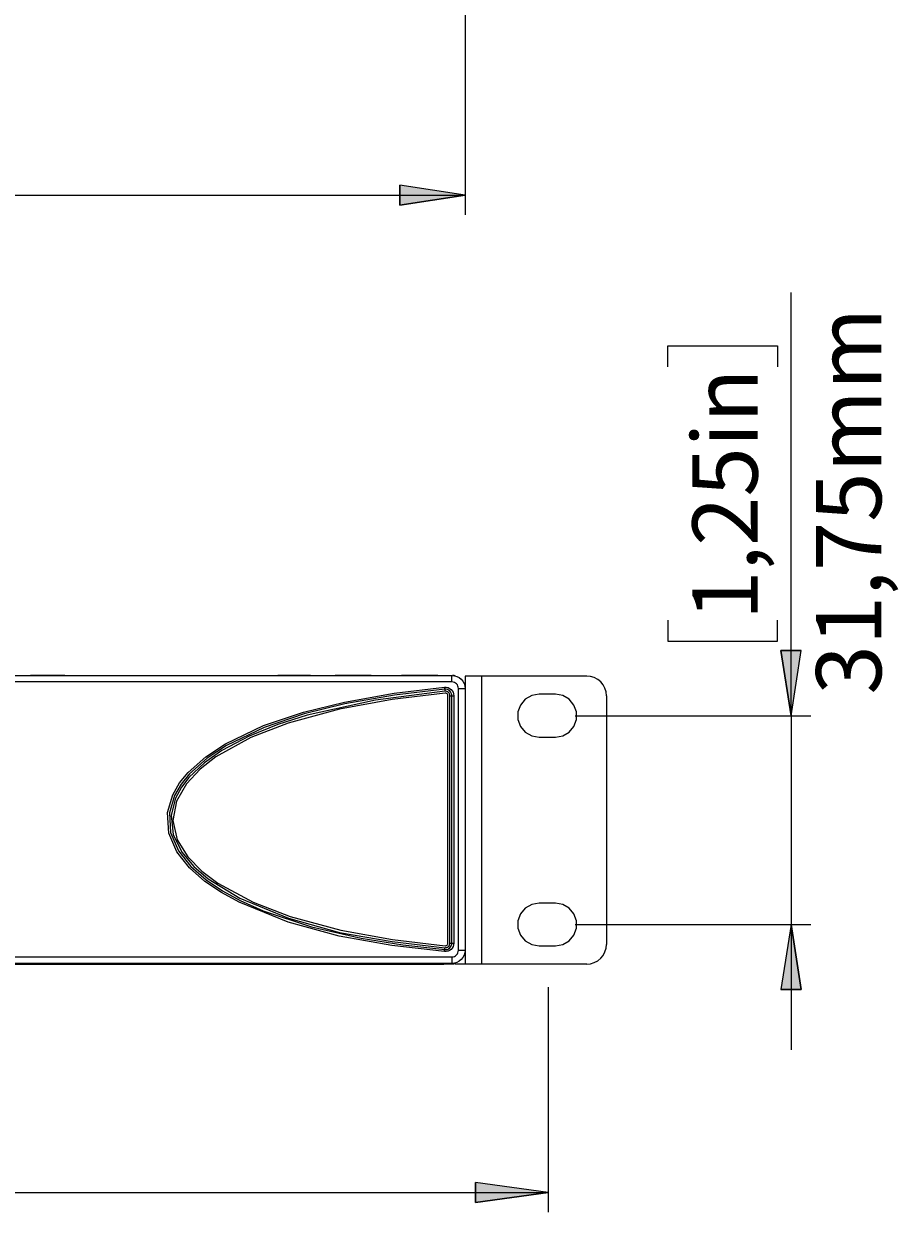
# Model space of a CAD drawing. Units: millimetres. Extents: x 54 to 594, y -420 to -55.
# Drawn here: x 266 to 310, y -226 to -166 of the extents above; entities that cross this region are included whole.
import ezdxf

# ---------------------------------------------------------------- set-up
doc = ezdxf.new("R2010")
doc.units = ezdxf.units.MM
doc.header["$MEASUREMENT"] = 0
doc.layers.add('Lag 1', color=7, linetype='Continuous', lineweight=0)

# ---------------------------------------------------------------- blocks, each defined once
blk = doc.blocks.new('Block_4')
at = {"layer": 'Lag 1', "char_height": 0.2, "attachment_point": 7, "rotation": 90}
for s, insert in [('\\C18;\\c65793;\\FCentury Gothic|b0|i0|c1;\\H3.303999;\\W0.999940;31,75mm', (309.351, -199.885)), ('\\C18;\\c65793;\\FCentury Gothic|b0|i0|c1;\\H3.304005;\\W0.999980;1,25in', (303.083, -196.105))]:
    blk.add_mtext(s, dxfattribs=dict(at, insert=insert))

msp = doc.modelspace()

# ---------------------------------------------------------------- hatches: boundary and pattern name
at = {"layer": 'Lag 1', "true_color": 0x010101, "transparency": 33554687}
h = msp.add_hatch(color=18, dxfattribs=at)
h.dxf.hatch_style = 2
edge = h.paths.add_edge_path()
edge.add_spline(control_points=[(214.824, -174.574), (214.824, -174.574), (218.126, -174.066), (218.126, -174.066), (218.126, -174.066), (218.126, -175.082), (218.126, -175.082)], knot_values=[0, 0, 0, 0, 1, 1, 1, 2, 2, 2, 2], degree=3, periodic=0)
edge.add_line((218.126, -175.082), (214.824, -174.574))
edge = h.paths.add_edge_path()
edge.add_spline(control_points=[(288.257, -174.574), (288.257, -174.574), (284.955, -175.082), (284.955, -175.082), (284.955, -175.082), (284.955, -174.066), (284.955, -174.066)], knot_values=[0, 0, 0, 0, 1, 1, 1, 2, 2, 2, 2], degree=3, periodic=0)
edge.add_line((284.955, -174.066), (288.257, -174.574))
h = msp.add_hatch(color=18, dxfattribs=at)
h.dxf.hatch_style = 2
edge = h.paths.add_edge_path()
edge.add_spline(control_points=[(304.775, -200.954), (304.775, -200.954), (304.267, -197.652), (304.267, -197.652), (304.267, -197.652), (305.283, -197.652), (305.283, -197.652)], knot_values=[0, 0, 0, 0, 1, 1, 1, 2, 2, 2, 2], degree=3, periodic=0)
edge.add_line((305.283, -197.652), (304.775, -200.954))
edge = h.paths.add_edge_path()
edge.add_spline(control_points=[(304.775, -211.538), (304.775, -211.538), (305.283, -214.84), (305.283, -214.84), (305.283, -214.84), (304.267, -214.84), (304.267, -214.84)], knot_values=[0, 0, 0, 0, 1, 1, 1, 2, 2, 2, 2], degree=3, periodic=0)
edge.add_line((304.267, -214.84), (304.775, -211.538))
h = msp.add_hatch(color=18, dxfattribs=at)
h.dxf.hatch_style = 2
edge = h.paths.add_edge_path()
edge.add_spline(control_points=[(210.657, -225.124), (210.657, -225.124), (214.336, -224.616), (214.336, -224.616), (214.336, -224.616), (214.336, -225.632), (214.336, -225.632)], knot_values=[0, 0, 0, 0, 1, 1, 1, 2, 2, 2, 2], degree=3, periodic=0)
edge.add_line((214.336, -225.632), (210.657, -225.124))
edge = h.paths.add_edge_path()
edge.add_spline(control_points=[(292.474, -225.124), (292.474, -225.124), (288.795, -225.632), (288.795, -225.632), (288.795, -225.632), (288.795, -224.616), (288.795, -224.616)], knot_values=[0, 0, 0, 0, 1, 1, 1, 2, 2, 2, 2], degree=3, periodic=0)
edge.add_line((288.795, -224.616), (292.474, -225.124))

# ---------------------------------------------------------------- linework, layer by layer
at = {"layer": 'Lag 1', "color": 250, "lineweight": 18, "true_color": 0x1d1d1b}
for p, q in [((287.59, -199.246), (215.59, -199.246)), ((289.09, -198.946), (289.09, -213.546)), ((287.49, -212.482), (287.49, -199.944)), ((287.69, -199.944), (287.69, -212.482)), ((287.924, -212.846), (287.924, -199.58)), ((215.59, -213.179), (287.59, -213.179)), ((288.226, -213.046), (288.257, -213.046))]:
    msp.add_line(p, q, dxfattribs=at)
for points in [[(287.59, -199.246), (287.59, -199.181), (287.59, -199.118), (287.59, -199.061), (287.59, -199.01), (287.59, -198.969), (287.59, -198.938), (287.59, -198.919), (287.59, -198.913)], [(287.924, -199.579), (287.917, -199.515), (287.898, -199.452), (287.868, -199.394), (287.826, -199.344), (287.775, -199.302), (287.718, -199.271), (287.655, -199.252), (287.59, -199.246)], [(287.217, -212.913), (284.544, -212.608), (281.885, -212.137), (279.292, -211.429), (276.82, -210.415), (275.923, -209.925), (275.076, -209.353), (274.297, -208.668), (273.657, -207.858), (273.244, -206.905), (273.179, -205.862), (273.445, -204.959), (273.793, -204.363), (274.231, -203.828), (275.124, -203.036), (276.126, -202.381), (278.044, -201.458), (280.069, -200.773), (282.144, -200.261), (284.669, -199.812), (287.217, -199.512)], [(287.236, -199.711), (283.72, -200.161), (280.263, -200.931), (278.771, -201.403), (277.319, -201.99), (275.942, -202.723), (275.054, -203.343), (274.268, -204.084), (273.885, -204.583), (273.586, -205.134), (273.367, -205.991), (273.474, -206.984), (273.907, -207.876), (274.515, -208.604), (275.237, -209.223), (276.84, -210.202), (279.308, -211.225), (281.9, -211.937), (284.561, -212.409), (287.236, -212.714)], [(287.217, -199.512), (287.219, -199.532), (287.221, -199.55), (287.222, -199.568), (287.224, -199.583), (287.225, -199.595), (287.226, -199.604), (287.226, -199.61), (287.226, -199.612)], [(287.217, -199.512), (287.307, -199.513), (287.395, -199.533), (287.477, -199.57), (287.549, -199.624), (287.609, -199.691), (287.654, -199.769), (287.681, -199.854), (287.69, -199.944)], [(287.226, -199.612), (287.226, -199.614), (287.227, -199.619), (287.228, -199.629), (287.229, -199.641), (287.231, -199.656), (287.232, -199.673), (287.234, -199.692), (287.236, -199.711)], [(287.49, -199.944), (287.485, -199.896), (287.471, -199.85), (287.447, -199.808), (287.414, -199.771), (287.375, -199.743), (287.331, -199.723), (287.284, -199.712), (287.236, -199.711)], [(287.49, -199.944), (287.51, -199.944), (287.528, -199.944), (287.546, -199.944), (287.561, -199.944), (287.574, -199.944), (287.583, -199.944), (287.588, -199.944), (287.59, -199.944)], [(287.59, -199.944), (287.592, -199.944), (287.598, -199.944), (287.607, -199.944), (287.62, -199.944), (287.635, -199.944), (287.652, -199.944), (287.671, -199.944), (287.69, -199.944)], [(287.924, -199.579), (287.989, -199.579), (288.051, -199.579), (288.109, -199.579), (288.159, -199.579), (288.201, -199.579), (288.232, -199.579), (288.251, -199.579), (288.257, -199.579)], [(287.69, -212.482), (287.681, -212.571), (287.653, -212.657), (287.609, -212.735), (287.549, -212.802), (287.477, -212.855), (287.395, -212.893), (287.307, -212.912), (287.217, -212.913)], [(287.236, -212.714), (287.284, -212.713), (287.331, -212.703), (287.375, -212.683), (287.414, -212.654), (287.447, -212.618), (287.471, -212.576), (287.485, -212.53), (287.49, -212.482)], [(287.49, -212.482), (287.51, -212.482), (287.528, -212.482), (287.546, -212.482), (287.561, -212.482), (287.574, -212.482), (287.583, -212.482), (287.588, -212.482), (287.59, -212.482)], [(287.59, -212.482), (287.592, -212.482), (287.598, -212.482), (287.607, -212.482), (287.62, -212.482), (287.635, -212.482), (287.652, -212.482), (287.671, -212.482), (287.69, -212.482)], [(287.217, -212.913), (287.219, -212.894), (287.221, -212.875), (287.222, -212.858), (287.224, -212.843), (287.225, -212.83), (287.226, -212.821), (287.226, -212.816), (287.226, -212.814)], [(287.226, -212.814), (287.226, -212.812), (287.227, -212.806), (287.228, -212.797), (287.229, -212.784), (287.231, -212.77), (287.232, -212.752), (287.234, -212.734), (287.236, -212.714)], [(287.59, -213.179), (287.655, -213.173), (287.718, -213.154), (287.775, -213.123), (287.826, -213.082), (287.868, -213.031), (287.898, -212.974), (287.917, -212.911), (287.924, -212.846)], [(287.59, -213.179), (287.59, -213.244), (287.59, -213.307), (287.59, -213.365), (287.59, -213.415), (287.59, -213.457), (287.59, -213.487), (287.59, -213.506), (287.59, -213.513)], [(287.924, -212.846), (287.989, -212.846), (288.051, -212.846), (288.109, -212.846), (288.159, -212.846), (288.201, -212.846), (288.232, -212.846), (288.251, -212.846), (288.257, -212.846)]]:
    msp.add_lwpolyline(points, dxfattribs=at)
at = {"layer": 'Lag 1', "color": 250, "lineweight": 9, "true_color": 0x1d1d1b}
for points in [[(288.257, -164.163), (288.257, -164.163), (288.257, -175.574), (288.257, -175.574)], [(214.824, -174.574), (214.824, -174.574), (288.257, -174.574), (288.257, -174.574)], [(304.775, -200.954), (304.775, -200.954), (304.775, -179.497), (304.775, -179.497)], [(298.54, -183.277), (298.54, -183.277), (298.54, -182.21), (298.54, -182.21)], [(298.54, -182.21), (298.54, -182.21), (304.097, -182.21), (304.097, -182.21)], [(304.097, -182.21), (304.097, -182.21), (304.097, -183.277), (304.097, -183.277)], [(298.54, -196.105), (298.54, -196.105), (298.54, -197.172), (298.54, -197.172)], [(304.097, -197.172), (304.097, -197.172), (304.097, -196.105), (304.097, -196.105)], [(298.54, -197.172), (298.54, -197.172), (304.097, -197.172), (304.097, -197.172)], [(293.84, -200.954), (293.84, -200.954), (305.775, -200.954), (305.775, -200.954)], [(304.775, -200.954), (304.775, -200.954), (304.775, -211.538), (304.775, -211.538)], [(293.84, -211.538), (293.84, -211.538), (305.775, -211.538), (305.775, -211.538)], [(304.775, -211.538), (304.775, -211.538), (304.775, -217.888), (304.775, -217.888)], [(292.474, -214.713), (292.474, -214.713), (292.474, -226.124), (292.474, -226.124)], [(210.657, -225.124), (210.657, -225.124), (292.474, -225.124), (292.474, -225.124)]]:
    msp.add_open_spline(points, degree=3, dxfattribs=at)
for points, knots in [([(288.257, -174.574), (288.257, -174.574), (284.955, -175.082), (284.955, -175.082), (284.955, -175.082), (284.955, -174.066), (284.955, -174.066), (284.955, -174.066), (288.257, -174.574), (288.257, -174.574)], [0, 0, 0, 0, 1, 1, 1, 2, 2, 2, 3, 3, 3, 3]), ([(288.257, -174.574), (288.257, -174.574), (284.955, -175.082), (284.955, -175.082), (284.955, -175.082), (284.955, -174.066), (284.955, -174.066)], [0, 0, 0, 0, 1, 1, 1, 2, 2, 2, 2]), ([(304.775, -200.954), (304.775, -200.954), (304.267, -197.652), (304.267, -197.652), (304.267, -197.652), (305.283, -197.652), (305.283, -197.652), (305.283, -197.652), (304.775, -200.954), (304.775, -200.954)], [0, 0, 0, 0, 1, 1, 1, 2, 2, 2, 3, 3, 3, 3]), ([(304.775, -200.954), (304.775, -200.954), (304.267, -197.652), (304.267, -197.652), (304.267, -197.652), (305.283, -197.652), (305.283, -197.652)], [0, 0, 0, 0, 1, 1, 1, 2, 2, 2, 2]), ([(304.775, -211.538), (304.775, -211.538), (305.283, -214.84), (305.283, -214.84), (305.283, -214.84), (304.267, -214.84), (304.267, -214.84), (304.267, -214.84), (304.775, -211.538), (304.775, -211.538)], [0, 0, 0, 0, 1, 1, 1, 2, 2, 2, 3, 3, 3, 3]), ([(304.775, -211.538), (304.775, -211.538), (305.283, -214.84), (305.283, -214.84), (305.283, -214.84), (304.267, -214.84), (304.267, -214.84)], [0, 0, 0, 0, 1, 1, 1, 2, 2, 2, 2]), ([(292.474, -225.124), (292.474, -225.124), (288.795, -225.632), (288.795, -225.632), (288.795, -225.632), (288.795, -224.616), (288.795, -224.616), (288.795, -224.616), (292.474, -225.124), (292.474, -225.124)], [0, 0, 0, 0, 1, 1, 1, 2, 2, 2, 3, 3, 3, 3]), ([(292.474, -225.124), (292.474, -225.124), (288.795, -225.632), (288.795, -225.632), (288.795, -225.632), (288.795, -224.616), (288.795, -224.616)], [0, 0, 0, 0, 1, 1, 1, 2, 2, 2, 2])]:
    msp.add_open_spline(points, degree=3, knots=knots, dxfattribs=at)
at = {"layer": 'Lag 1', "color": 250, "lineweight": 18, "true_color": 0x1d1d1b}
for points in [[(215.59, -198.913), (215.59, -198.913), (287.59, -198.913), (287.59, -198.913)], [(266.234, -198.912), (266.234, -198.912), (266.234, -198.913), (266.234, -198.913)], [(266.933, -198.912), (266.933, -198.912), (266.234, -198.912), (266.234, -198.912)], [(266.933, -198.912), (266.933, -198.912), (266.933, -198.913), (266.933, -198.913)], [(267.805, -198.912), (267.805, -198.912), (266.933, -198.912), (266.933, -198.912)], [(267.805, -198.912), (267.805, -198.912), (267.805, -198.913), (267.805, -198.913)], [(267.98, -198.912), (267.98, -198.912), (267.805, -198.912), (267.805, -198.912)], [(267.98, -198.912), (267.98, -198.912), (267.98, -198.913), (267.98, -198.913)], [(278.776, -198.912), (278.776, -198.912), (278.776, -198.913), (278.776, -198.913)], [(278.827, -198.912), (278.827, -198.912), (278.776, -198.912), (278.776, -198.912)], [(278.827, -198.912), (278.827, -198.912), (278.827, -198.913), (278.827, -198.913)], [(279.651, -198.912), (279.651, -198.912), (278.827, -198.912), (278.827, -198.912)], [(279.651, -198.912), (279.651, -198.912), (279.651, -198.913), (279.651, -198.913)], [(280.425, -198.912), (280.425, -198.912), (279.651, -198.912), (279.651, -198.912)], [(280.425, -198.912), (280.425, -198.912), (280.425, -198.913), (280.425, -198.913)], [(281.672, -198.912), (281.672, -198.912), (281.672, -198.913), (281.672, -198.913)], [(282.222, -198.912), (282.222, -198.912), (281.672, -198.912), (281.672, -198.912)], [(282.222, -198.912), (282.222, -198.912), (282.222, -198.913), (282.222, -198.913)], [(283.14, -198.912), (283.14, -198.912), (282.222, -198.912), (282.222, -198.912)], [(283.14, -198.912), (283.14, -198.912), (283.14, -198.913), (283.14, -198.913)], [(283.508, -198.912), (283.508, -198.912), (283.14, -198.912), (283.14, -198.912)], [(283.508, -198.912), (283.508, -198.912), (283.508, -198.913), (283.508, -198.913)], [(285.04, -198.912), (285.04, -198.912), (285.04, -198.913), (285.04, -198.913)], [(285.595, -198.912), (285.595, -198.912), (285.04, -198.912), (285.04, -198.912)], [(285.595, -198.912), (285.595, -198.912), (285.595, -198.913), (285.595, -198.913)], [(286.512, -198.912), (286.512, -198.912), (285.595, -198.912), (285.595, -198.912)], [(286.512, -198.912), (286.512, -198.912), (286.512, -198.913), (286.512, -198.913)], [(286.874, -198.912), (286.874, -198.912), (286.512, -198.912), (286.512, -198.912)], [(286.874, -198.912), (286.874, -198.912), (286.874, -198.913), (286.874, -198.913)], [(288.257, -198.946), (288.257, -198.946), (288.257, -199.579), (288.257, -199.579)], [(294.424, -198.946), (294.424, -198.946), (289.09, -198.946), (289.09, -198.946)], [(287.39, -212.482), (287.39, -212.482), (287.39, -199.944), (287.39, -199.944)], [(287.59, -212.482), (287.59, -212.482), (287.59, -199.944), (287.59, -199.944)], [(288.257, -199.579), (288.257, -199.579), (288.257, -212.846), (288.257, -212.846)], [(292.84, -199.871), (292.84, -199.871), (292.007, -199.871), (292.007, -199.871)], [(295.424, -199.946), (295.424, -199.946), (295.424, -212.546), (295.424, -212.546)], [(292.007, -202.038), (292.007, -202.038), (292.84, -202.038), (292.84, -202.038)], [(292.84, -210.454), (292.84, -210.454), (292.007, -210.454), (292.007, -210.454)], [(292.007, -212.621), (292.007, -212.621), (292.84, -212.621), (292.84, -212.621)], [(288.257, -212.846), (288.257, -212.846), (288.257, -213.046), (288.257, -213.046)], [(287.59, -213.513), (287.59, -213.513), (215.59, -213.513), (215.59, -213.513)], [(216.057, -213.546), (216.057, -213.546), (286.857, -213.546), (286.857, -213.546)], [(286.857, -213.546), (286.857, -213.546), (287.19, -213.546), (287.19, -213.546)], [(287.69, -213.546), (287.69, -213.546), (287.19, -213.546), (287.19, -213.546)], [(287.69, -213.505), (287.69, -213.505), (287.69, -213.546), (287.69, -213.546)], [(288.257, -213.546), (288.257, -213.546), (287.757, -213.546), (287.757, -213.546)], [(294.424, -213.546), (294.424, -213.546), (289.09, -213.546), (289.09, -213.546)]]:
    msp.add_open_spline(points, degree=3, dxfattribs=at)
for points, knots in [([(287.59, -198.913), (287.59, -198.913), (287.72, -198.926), (287.72, -198.926), (287.72, -198.926), (287.845, -198.963), (287.845, -198.963), (287.845, -198.963), (287.961, -199.025), (287.961, -199.025), (287.961, -199.025), (288.062, -199.108), (288.062, -199.108), (288.062, -199.108), (288.145, -199.209), (288.145, -199.209), (288.145, -199.209), (288.206, -199.324), (288.206, -199.324), (288.206, -199.324), (288.244, -199.45), (288.244, -199.45), (288.244, -199.45), (288.257, -199.579), (288.257, -199.579)], [0, 0, 0, 0, 1, 1, 1, 2, 2, 2, 3, 3, 3, 4, 4, 4, 5, 5, 5, 6, 6, 6, 7, 7, 7, 8, 8, 8, 8]), ([(287.757, -198.934), (287.757, -198.934), (287.747, -198.931), (287.747, -198.931), (287.747, -198.931), (287.728, -198.927), (287.728, -198.927), (287.728, -198.927), (287.703, -198.922), (287.703, -198.922), (287.703, -198.922), (287.675, -198.918), (287.675, -198.918), (287.675, -198.918), (287.646, -198.915), (287.646, -198.915), (287.646, -198.915), (287.627, -198.914), (287.627, -198.914)], [0, 0, 0, 0, 1, 1, 1, 2, 2, 2, 3, 3, 3, 4, 4, 4, 5, 5, 5, 6, 6, 6, 6]), ([(289.09, -198.946), (289.09, -198.946), (288.928, -198.946), (288.928, -198.946), (288.928, -198.946), (288.771, -198.946), (288.771, -198.946), (288.771, -198.946), (288.627, -198.946), (288.627, -198.946), (288.627, -198.946), (288.501, -198.946), (288.501, -198.946), (288.501, -198.946), (288.397, -198.946), (288.397, -198.946), (288.397, -198.946), (288.32, -198.946), (288.32, -198.946), (288.32, -198.946), (288.273, -198.946), (288.273, -198.946), (288.273, -198.946), (288.257, -198.946), (288.257, -198.946)], [0, 0, 0, 0, 1, 1, 1, 2, 2, 2, 3, 3, 3, 4, 4, 4, 5, 5, 5, 6, 6, 6, 7, 7, 7, 8, 8, 8, 8]), ([(295.424, -199.946), (295.424, -199.946), (295.404, -199.751), (295.404, -199.751), (295.404, -199.751), (295.348, -199.563), (295.348, -199.563), (295.348, -199.563), (295.255, -199.391), (295.255, -199.391), (295.255, -199.391), (295.131, -199.239), (295.131, -199.239), (295.131, -199.239), (294.979, -199.115), (294.979, -199.115), (294.979, -199.115), (294.806, -199.022), (294.806, -199.022), (294.806, -199.022), (294.619, -198.965), (294.619, -198.965), (294.619, -198.965), (294.424, -198.946), (294.424, -198.946)], [0, 0, 0, 0, 1, 1, 1, 2, 2, 2, 3, 3, 3, 4, 4, 4, 5, 5, 5, 6, 6, 6, 7, 7, 7, 8, 8, 8, 8]), ([(287.226, -199.612), (287.226, -199.612), (284.684, -199.911), (284.684, -199.911), (284.684, -199.911), (282.165, -200.359), (282.165, -200.359), (282.165, -200.359), (280.1, -200.868), (280.1, -200.868), (280.1, -200.868), (278.084, -201.55), (278.084, -201.55), (278.084, -201.55), (276.176, -202.468), (276.176, -202.468), (276.176, -202.468), (275.186, -203.114), (275.186, -203.114), (275.186, -203.114), (274.304, -203.896), (274.304, -203.896), (274.304, -203.896), (273.876, -204.419), (273.876, -204.419), (273.876, -204.419), (273.536, -205.001), (273.536, -205.001), (273.536, -205.001), (273.278, -205.875), (273.278, -205.875), (273.278, -205.875), (273.341, -206.88), (273.341, -206.88), (273.341, -206.88), (273.742, -207.805), (273.742, -207.805), (273.742, -207.805), (274.371, -208.601), (274.371, -208.601), (274.371, -208.601), (275.137, -209.273), (275.137, -209.273), (275.137, -209.273), (275.975, -209.84), (275.975, -209.84), (275.975, -209.84), (276.864, -210.326), (276.864, -210.326), (276.864, -210.326), (278.035, -210.847), (278.035, -210.847), (278.035, -210.847), (280.48, -211.661), (280.48, -211.661), (280.48, -211.661), (282.996, -212.233), (282.996, -212.233), (282.996, -212.233), (285.104, -212.574), (285.104, -212.574), (285.104, -212.574), (287.226, -212.814), (287.226, -212.814)], [0, 0, 0, 0, 1, 1, 1, 2, 2, 2, 3, 3, 3, 4, 4, 4, 5, 5, 5, 6, 6, 6, 7, 7, 7, 8, 8, 8, 9, 9, 9, 10, 10, 10, 11, 11, 11, 12, 12, 12, 13, 13, 13, 14, 14, 14, 15, 15, 15, 16, 16, 16, 17, 17, 17, 18, 18, 18, 19, 19, 19, 20, 20, 20, 21, 21, 21, 21]), ([(287.245, -199.811), (287.245, -199.811), (284.559, -200.131), (284.559, -200.131), (284.559, -200.131), (281.905, -200.621), (281.905, -200.621), (281.905, -200.621), (279.294, -201.333), (279.294, -201.333), (279.294, -201.333), (277.408, -202.063), (277.408, -202.063), (277.408, -202.063), (275.633, -203.042), (275.633, -203.042), (275.633, -203.042), (274.832, -203.661), (274.832, -203.661), (274.832, -203.661), (274.136, -204.401), (274.136, -204.401), (274.136, -204.401), (273.635, -205.279), (273.635, -205.279), (273.635, -205.279), (273.458, -206.271), (273.458, -206.271), (273.458, -206.271), (273.677, -207.251), (273.677, -207.251), (273.677, -207.251), (274.208, -208.115), (274.208, -208.115), (274.208, -208.115), (274.914, -208.836), (274.914, -208.836), (274.914, -208.836), (275.728, -209.447), (275.728, -209.447), (275.728, -209.447), (277.519, -210.412), (277.519, -210.412), (277.519, -210.412), (279.397, -211.126), (279.397, -211.126), (279.397, -211.126), (281.965, -211.818), (281.965, -211.818), (281.965, -211.818), (284.585, -212.298), (284.585, -212.298), (284.585, -212.298), (287.245, -212.614), (287.245, -212.614)], [0, 0, 0, 0, 1, 1, 1, 2, 2, 2, 3, 3, 3, 4, 4, 4, 5, 5, 5, 6, 6, 6, 7, 7, 7, 8, 8, 8, 9, 9, 9, 10, 10, 10, 11, 11, 11, 12, 12, 12, 13, 13, 13, 14, 14, 14, 15, 15, 15, 16, 16, 16, 17, 17, 17, 18, 18, 18, 18]), ([(287.59, -199.944), (287.59, -199.944), (287.583, -199.875), (287.583, -199.875), (287.583, -199.875), (287.562, -199.809), (287.562, -199.809), (287.562, -199.809), (287.528, -199.749), (287.528, -199.749), (287.528, -199.749), (287.482, -199.698), (287.482, -199.698), (287.482, -199.698), (287.426, -199.656), (287.426, -199.656), (287.426, -199.656), (287.363, -199.628), (287.363, -199.628), (287.363, -199.628), (287.295, -199.613), (287.295, -199.613), (287.295, -199.613), (287.226, -199.612), (287.226, -199.612)], [0, 0, 0, 0, 1, 1, 1, 2, 2, 2, 3, 3, 3, 4, 4, 4, 5, 5, 5, 6, 6, 6, 7, 7, 7, 8, 8, 8, 8]), ([(287.39, -199.944), (287.39, -199.944), (287.387, -199.916), (287.387, -199.916), (287.387, -199.916), (287.379, -199.89), (287.379, -199.89), (287.379, -199.89), (287.365, -199.866), (287.365, -199.866), (287.365, -199.866), (287.347, -199.845), (287.347, -199.845), (287.347, -199.845), (287.325, -199.829), (287.325, -199.829), (287.325, -199.829), (287.299, -199.817), (287.299, -199.817), (287.299, -199.817), (287.272, -199.811), (287.272, -199.811), (287.272, -199.811), (287.245, -199.811), (287.245, -199.811)], [0, 0, 0, 0, 1, 1, 1, 2, 2, 2, 3, 3, 3, 4, 4, 4, 5, 5, 5, 6, 6, 6, 7, 7, 7, 8, 8, 8, 8]), ([(292.007, -199.871), (292.007, -199.871), (291.636, -199.936), (291.636, -199.936), (291.636, -199.936), (291.311, -200.124), (291.311, -200.124), (291.311, -200.124), (291.069, -200.413), (291.069, -200.413), (291.069, -200.413), (290.94, -200.766), (290.94, -200.766), (290.94, -200.766), (290.94, -201.142), (290.94, -201.142), (290.94, -201.142), (291.069, -201.496), (291.069, -201.496), (291.069, -201.496), (291.311, -201.784), (291.311, -201.784), (291.311, -201.784), (291.636, -201.973), (291.636, -201.973), (291.636, -201.973), (292.007, -202.038), (292.007, -202.038)], [0, 0, 0, 0, 1, 1, 1, 2, 2, 2, 3, 3, 3, 4, 4, 4, 5, 5, 5, 6, 6, 6, 7, 7, 7, 8, 8, 8, 9, 9, 9, 9]), ([(292.84, -202.038), (292.84, -202.038), (293.211, -201.973), (293.211, -201.973), (293.211, -201.973), (293.537, -201.784), (293.537, -201.784), (293.537, -201.784), (293.778, -201.496), (293.778, -201.496), (293.778, -201.496), (293.907, -201.142), (293.907, -201.142), (293.907, -201.142), (293.907, -200.766), (293.907, -200.766), (293.907, -200.766), (293.778, -200.413), (293.778, -200.413), (293.778, -200.413), (293.537, -200.124), (293.537, -200.124), (293.537, -200.124), (293.211, -199.936), (293.211, -199.936), (293.211, -199.936), (292.84, -199.871), (292.84, -199.871)], [0, 0, 0, 0, 1, 1, 1, 2, 2, 2, 3, 3, 3, 4, 4, 4, 5, 5, 5, 6, 6, 6, 7, 7, 7, 8, 8, 8, 9, 9, 9, 9]), ([(292.007, -210.454), (292.007, -210.454), (291.636, -210.52), (291.636, -210.52), (291.636, -210.52), (291.311, -210.708), (291.311, -210.708), (291.311, -210.708), (291.069, -210.996), (291.069, -210.996), (291.069, -210.996), (290.94, -211.35), (290.94, -211.35), (290.94, -211.35), (290.94, -211.726), (290.94, -211.726), (290.94, -211.726), (291.069, -212.079), (291.069, -212.079), (291.069, -212.079), (291.311, -212.368), (291.311, -212.368), (291.311, -212.368), (291.636, -212.556), (291.636, -212.556), (291.636, -212.556), (292.007, -212.621), (292.007, -212.621)], [0, 0, 0, 0, 1, 1, 1, 2, 2, 2, 3, 3, 3, 4, 4, 4, 5, 5, 5, 6, 6, 6, 7, 7, 7, 8, 8, 8, 9, 9, 9, 9]), ([(292.84, -212.621), (292.84, -212.621), (293.211, -212.556), (293.211, -212.556), (293.211, -212.556), (293.537, -212.368), (293.537, -212.368), (293.537, -212.368), (293.778, -212.079), (293.778, -212.079), (293.778, -212.079), (293.907, -211.726), (293.907, -211.726), (293.907, -211.726), (293.907, -211.35), (293.907, -211.35), (293.907, -211.35), (293.778, -210.996), (293.778, -210.996), (293.778, -210.996), (293.537, -210.708), (293.537, -210.708), (293.537, -210.708), (293.211, -210.52), (293.211, -210.52), (293.211, -210.52), (292.84, -210.454), (292.84, -210.454)], [0, 0, 0, 0, 1, 1, 1, 2, 2, 2, 3, 3, 3, 4, 4, 4, 5, 5, 5, 6, 6, 6, 7, 7, 7, 8, 8, 8, 9, 9, 9, 9]), ([(287.226, -212.814), (287.226, -212.814), (287.295, -212.813), (287.295, -212.813), (287.295, -212.813), (287.363, -212.798), (287.363, -212.798), (287.363, -212.798), (287.426, -212.769), (287.426, -212.769), (287.426, -212.769), (287.482, -212.728), (287.482, -212.728), (287.482, -212.728), (287.528, -212.677), (287.528, -212.677), (287.528, -212.677), (287.562, -212.617), (287.562, -212.617), (287.562, -212.617), (287.583, -212.551), (287.583, -212.551), (287.583, -212.551), (287.59, -212.482), (287.59, -212.482)], [0, 0, 0, 0, 1, 1, 1, 2, 2, 2, 3, 3, 3, 4, 4, 4, 5, 5, 5, 6, 6, 6, 7, 7, 7, 8, 8, 8, 8]), ([(287.245, -212.614), (287.245, -212.614), (287.272, -212.614), (287.272, -212.614), (287.272, -212.614), (287.299, -212.608), (287.299, -212.608), (287.299, -212.608), (287.325, -212.597), (287.325, -212.597), (287.325, -212.597), (287.347, -212.58), (287.347, -212.58), (287.347, -212.58), (287.365, -212.56), (287.365, -212.56), (287.365, -212.56), (287.379, -212.536), (287.379, -212.536), (287.379, -212.536), (287.387, -212.509), (287.387, -212.509), (287.387, -212.509), (287.39, -212.482), (287.39, -212.482)], [0, 0, 0, 0, 1, 1, 1, 2, 2, 2, 3, 3, 3, 4, 4, 4, 5, 5, 5, 6, 6, 6, 7, 7, 7, 8, 8, 8, 8]), ([(294.424, -213.546), (294.424, -213.546), (294.619, -213.527), (294.619, -213.527), (294.619, -213.527), (294.806, -213.47), (294.806, -213.47), (294.806, -213.47), (294.979, -213.378), (294.979, -213.378), (294.979, -213.378), (295.131, -213.253), (295.131, -213.253), (295.131, -213.253), (295.255, -213.102), (295.255, -213.102), (295.255, -213.102), (295.348, -212.929), (295.348, -212.929), (295.348, -212.929), (295.404, -212.741), (295.404, -212.741), (295.404, -212.741), (295.424, -212.546), (295.424, -212.546)], [0, 0, 0, 0, 1, 1, 1, 2, 2, 2, 3, 3, 3, 4, 4, 4, 5, 5, 5, 6, 6, 6, 7, 7, 7, 8, 8, 8, 8]), ([(288.257, -212.846), (288.257, -212.846), (288.244, -212.976), (288.244, -212.976), (288.244, -212.976), (288.206, -213.101), (288.206, -213.101), (288.206, -213.101), (288.145, -213.216), (288.145, -213.216), (288.145, -213.216), (288.062, -213.318), (288.062, -213.318), (288.062, -213.318), (287.961, -213.4), (287.961, -213.4), (287.961, -213.4), (287.845, -213.462), (287.845, -213.462), (287.845, -213.462), (287.72, -213.5), (287.72, -213.5), (287.72, -213.5), (287.59, -213.513), (287.59, -213.513)], [0, 0, 0, 0, 1, 1, 1, 2, 2, 2, 3, 3, 3, 4, 4, 4, 5, 5, 5, 6, 6, 6, 7, 7, 7, 8, 8, 8, 8]), ([(288.257, -213.046), (288.257, -213.046), (288.257, -213.144), (288.257, -213.144), (288.257, -213.144), (288.257, -213.237), (288.257, -213.237), (288.257, -213.237), (288.257, -213.324), (288.257, -213.324), (288.257, -213.324), (288.257, -213.4), (288.257, -213.4), (288.257, -213.4), (288.257, -213.462), (288.257, -213.462), (288.257, -213.462), (288.257, -213.508), (288.257, -213.508), (288.257, -213.508), (288.257, -213.537), (288.257, -213.537), (288.257, -213.537), (288.257, -213.546), (288.257, -213.546)], [0, 0, 0, 0, 1, 1, 1, 2, 2, 2, 3, 3, 3, 4, 4, 4, 5, 5, 5, 6, 6, 6, 7, 7, 7, 8, 8, 8, 8]), ([(286.857, -213.546), (286.857, -213.546), (286.857, -213.538), (286.857, -213.538), (286.857, -213.538), (286.857, -213.515), (286.857, -213.515), (286.857, -213.515), (286.857, -213.513), (286.857, -213.513)], [0, 0, 0, 0, 1, 1, 1, 2, 2, 2, 3, 3, 3, 3]), ([(287.19, -213.546), (287.19, -213.546), (287.268, -213.538), (287.268, -213.538), (287.268, -213.538), (287.343, -213.515), (287.343, -213.515), (287.343, -213.515), (287.35, -213.513), (287.35, -213.513)], [0, 0, 0, 0, 1, 1, 1, 2, 2, 2, 3, 3, 3, 3]), ([(287.757, -213.546), (287.757, -213.546), (287.757, -213.537), (287.757, -213.537), (287.757, -213.537), (287.757, -213.508), (287.757, -213.508), (287.757, -213.508), (287.757, -213.491), (287.757, -213.491)], [0, 0, 0, 0, 1, 1, 1, 2, 2, 2, 3, 3, 3, 3]), ([(289.09, -213.546), (289.09, -213.546), (288.928, -213.546), (288.928, -213.546), (288.928, -213.546), (288.771, -213.546), (288.771, -213.546), (288.771, -213.546), (288.627, -213.546), (288.627, -213.546), (288.627, -213.546), (288.501, -213.546), (288.501, -213.546), (288.501, -213.546), (288.397, -213.546), (288.397, -213.546), (288.397, -213.546), (288.32, -213.546), (288.32, -213.546), (288.32, -213.546), (288.273, -213.546), (288.273, -213.546), (288.273, -213.546), (288.257, -213.546), (288.257, -213.546)], [0, 0, 0, 0, 1, 1, 1, 2, 2, 2, 3, 3, 3, 4, 4, 4, 5, 5, 5, 6, 6, 6, 7, 7, 7, 8, 8, 8, 8])]:
    msp.add_open_spline(points, degree=3, knots=knots, dxfattribs=at)

# ---------------------------------------------------------------- block references
at = {"layer": 'Lag 1'}
msp.add_blockref('Block_4', (0, 0), dxfattribs=at)

doc.saveas('drawing.dxf')
